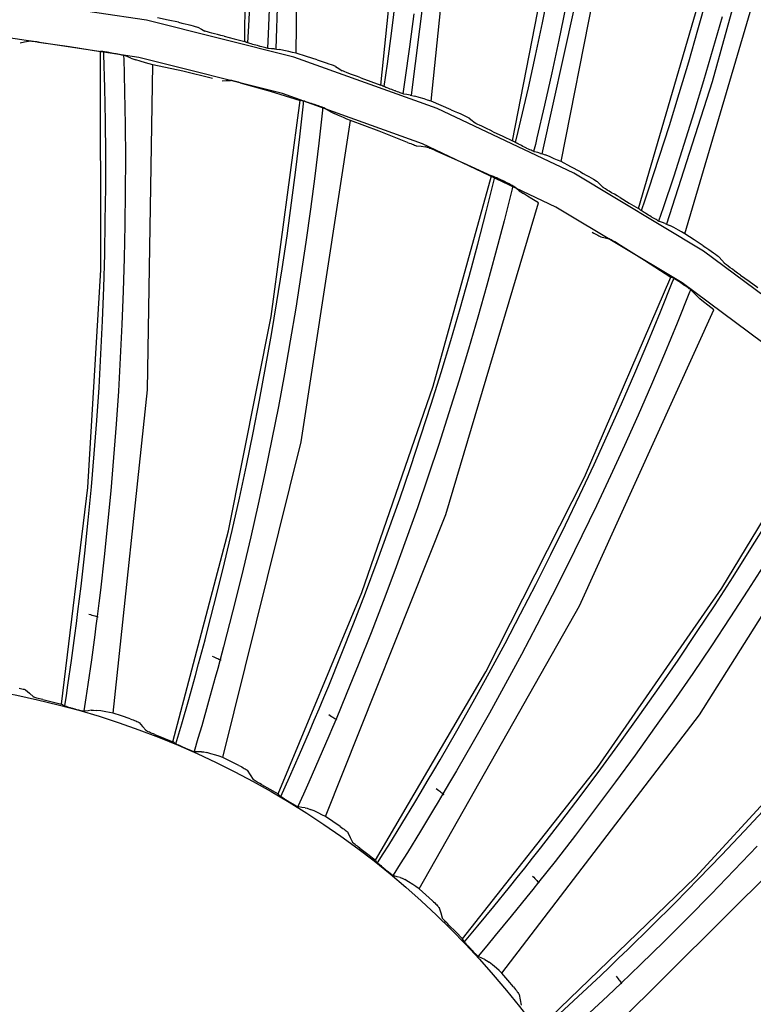
# Model space of a CAD drawing. Units: millimetres. Extents: x 198 to 588, y 165 to 519.
# Drawn here: x 441 to 448, y 407 to 418 of the extents above; entities that cross this region are included whole.
import ezdxf

# ---------------------------------------------------------------- set-up
doc = ezdxf.new("R2010")
doc.units = ezdxf.units.MM
doc.layers.add('TFR-TRI', color=7, linetype='CONTINUOUS', true_color=0xffffff)

msp = doc.modelspace()

# ---------------------------------------------------------------- linework, layer by layer
at = {"layer": 'TFR-TRI', "color": 0, "linetype": 'Continuous'}
for p, q in [((442.98, 417.464), (443.002, 420.862)), ((443.519, 417.342), (443.551, 420.732)), ((444.407, 417.009), (444.743, 420.391)), ((444.932, 416.839), (445.277, 420.21)), ((445.786, 416.425), (446.432, 419.762)), ((446.293, 416.207), (446.948, 419.533)), ((443.357, 418.949), (443.305, 417.387)), ((447.105, 415.716), (448.057, 418.979)), ((447.59, 415.452), (448.549, 418.703)), ((448.29, 418.549), (447.875, 417.042)), ((444.92, 418.454), (444.724, 416.903)), ((443.026, 417.691), (443.041, 418.039)), ((446.098, 417.662), (446.167, 418.003)), ((441.95, 417.69), (440.385, 417.924)), ((443.241, 417.891), (443.225, 417.542)), ((444.52, 417.577), (444.564, 417.923)), ((447.727, 417.588), (447.82, 417.923)), ((444.751, 417.756), (444.706, 417.41)), ((446.43, 417.816), (446.092, 416.29)), ((446.34, 417.819), (446.27, 417.478)), ((443.493, 417.302), (441.95, 417.69)), ((442.177, 417.69), (442.065, 417.714)), ((442.288, 417.666), (442.177, 417.69)), ((442.288, 417.666), (442.322, 417.658)), ((442.322, 417.658), (442.356, 417.65)), ((442.356, 417.65), (442.387, 417.643)), ((443.02, 417.571), (443.026, 417.691)), ((446.026, 417.32), (446.098, 417.662)), ((447.979, 417.723), (447.884, 417.388)), ((442.387, 417.643), (442.416, 417.636)), ((442.416, 417.636), (442.441, 417.629)), ((442.441, 417.629), (442.461, 417.624)), ((442.461, 417.624), (442.476, 417.62)), ((442.476, 417.62), (442.485, 417.616)), ((442.485, 417.616), (442.487, 417.616)), ((442.487, 417.616), (442.488, 417.615)), ((442.488, 417.615), (442.526, 417.595)), ((442.526, 417.595), (442.563, 417.575)), ((442.564, 417.574), (442.563, 417.575)), ((442.565, 417.573), (442.564, 417.574)), ((442.575, 417.57), (442.565, 417.573)), ((442.59, 417.566), (442.575, 417.57)), ((442.61, 417.56), (442.59, 417.566)), ((442.635, 417.553), (442.61, 417.56)), ((442.663, 417.546), (442.635, 417.553)), ((442.695, 417.538), (442.663, 417.546)), ((443.014, 417.45), (443.02, 417.571)), ((444.474, 417.231), (444.52, 417.577)), ((447.63, 417.253), (447.727, 417.588)), ((441.872, 417.298), (440.345, 417.526)), ((440.628, 417.452), (440.673, 417.461)), ((440.673, 417.461), (440.717, 417.469)), ((440.718, 417.469), (440.717, 417.469)), ((440.719, 417.469), (440.718, 417.469)), ((440.724, 417.469), (440.719, 417.469)), ((440.732, 417.468), (440.724, 417.469)), ((440.742, 417.467), (440.732, 417.468)), ((440.754, 417.466), (440.742, 417.467)), ((440.769, 417.464), (440.754, 417.466)), ((440.785, 417.462), (440.769, 417.464)), ((440.802, 417.46), (440.785, 417.462)), ((440.819, 417.458), (440.802, 417.46)), ((440.819, 417.458), (441.145, 417.412)), ((442.728, 417.529), (442.695, 417.538)), ((442.763, 417.52), (442.728, 417.529)), ((442.763, 417.52), (442.871, 417.492)), ((442.871, 417.492), (442.98, 417.464)), ((442.99, 417.459), (442.98, 417.464)), ((443, 417.455), (442.99, 417.459)), ((443.005, 417.453), (443, 417.455)), ((443.012, 417.451), (443.005, 417.453)), ((443.022, 417.448), (443.012, 417.451)), ((443.034, 417.444), (443.022, 417.448)), ((443.048, 417.44), (443.034, 417.444)), ((443.221, 417.468), (443.217, 417.394)), ((443.225, 417.542), (443.221, 417.468)), ((446.27, 417.478), (446.197, 417.137)), ((441.145, 417.412), (441.469, 417.359)), ((441.474, 415.074), (441.469, 417.359)), ((441.48, 417.359), (441.469, 417.359)), ((441.49, 417.359), (441.48, 417.359)), ((441.495, 417.359), (441.49, 417.359)), ((441.503, 417.358), (441.495, 417.359)), ((441.513, 417.356), (441.503, 417.358)), ((441.505, 417.343), (441.505, 417.357)), ((441.506, 417.33), (441.505, 417.343)), ((441.525, 417.354), (441.513, 417.356)), ((441.54, 417.352), (441.525, 417.354)), ((441.556, 417.349), (441.54, 417.352)), ((441.572, 417.347), (441.556, 417.349)), ((441.589, 417.343), (441.572, 417.347)), ((441.606, 417.34), (441.589, 417.343)), ((441.622, 417.337), (441.606, 417.34)), ((443.064, 417.435), (443.048, 417.44)), ((443.08, 417.431), (443.064, 417.435)), ((443.097, 417.426), (443.08, 417.431)), ((443.113, 417.422), (443.097, 417.426)), ((443.13, 417.417), (443.113, 417.422)), ((443.136, 417.415), (443.13, 417.417)), ((443.142, 417.414), (443.136, 417.415)), ((443.158, 417.409), (443.142, 417.414)), ((443.174, 417.405), (443.158, 417.409)), ((443.188, 417.401), (443.174, 417.405)), ((443.2, 417.398), (443.188, 417.401)), ((443.21, 417.395), (443.2, 417.398)), ((443.218, 417.394), (443.21, 417.395)), ((443.224, 417.392), (443.218, 417.394)), ((443.228, 417.392), (443.224, 417.392)), ((443.26, 417.39), (443.228, 417.392)), ((443.292, 417.388), (443.26, 417.39)), ((443.292, 417.388), (443.313, 417.386)), ((443.313, 417.386), (443.343, 417.381)), ((443.389, 417.372), (443.343, 417.381)), ((443.443, 417.36), (443.389, 417.372)), ((443.479, 417.351), (443.443, 417.36)), ((443.519, 417.342), (443.479, 417.351)), ((443.628, 417.308), (443.519, 417.342)), ((444.706, 417.41), (444.658, 417.065)), ((447.884, 417.388), (447.786, 417.053)), ((441.515, 416.981), (441.506, 417.33)), ((441.628, 417.336), (441.622, 417.337)), ((441.634, 417.335), (441.628, 417.336)), ((441.651, 417.332), (441.634, 417.335)), ((441.667, 417.329), (441.651, 417.332)), ((441.681, 417.326), (441.667, 417.329)), ((441.694, 417.323), (441.681, 417.326)), ((441.704, 417.321), (441.694, 417.323)), ((441.713, 417.319), (441.704, 417.321)), ((441.712, 417.319), (441.712, 417.305)), ((441.712, 417.305), (441.713, 417.29)), ((441.719, 417.318), (441.713, 417.319)), ((441.713, 417.29), (441.722, 416.942)), ((441.722, 417.317), (441.719, 417.318)), ((441.755, 417.303), (441.722, 417.317)), ((441.788, 417.289), (441.755, 417.303)), ((441.788, 417.289), (441.809, 417.282)), ((441.809, 417.282), (441.839, 417.272)), ((441.886, 417.259), (441.839, 417.272)), ((443.377, 416.92), (441.872, 417.298)), ((441.94, 417.243), (441.886, 417.259)), ((441.978, 417.233), (441.94, 417.243)), ((444.995, 416.764), (443.493, 417.302)), ((443.737, 417.274), (443.628, 417.308)), ((443.737, 417.274), (443.77, 417.263)), ((443.77, 417.263), (443.803, 417.252)), ((443.803, 417.252), (443.833, 417.242)), ((443.833, 417.242), (443.861, 417.232)), ((445.951, 416.98), (446.026, 417.32)), ((447.53, 416.919), (447.63, 417.253)), ((441.963, 413.818), (442.019, 417.222)), ((442.019, 417.222), (441.978, 417.233)), ((442.331, 417.153), (442.019, 417.222)), ((442.643, 417.077), (442.331, 417.153)), ((443.861, 417.232), (443.885, 417.224)), ((443.885, 417.224), (443.905, 417.216)), ((443.905, 417.216), (443.919, 417.211)), ((443.919, 417.211), (443.929, 417.207)), ((443.929, 417.207), (443.93, 417.206)), ((443.93, 417.206), (443.931, 417.205)), ((443.931, 417.205), (443.966, 417.182)), ((443.966, 417.182), (444.002, 417.158)), ((444.003, 417.157), (444.002, 417.158)), ((444.004, 417.157), (444.003, 417.157)), ((444.013, 417.153), (444.004, 417.157)), ((444.028, 417.147), (444.013, 417.153)), ((444.047, 417.139), (444.028, 417.147)), ((444.071, 417.13), (444.047, 417.139)), ((444.457, 417.112), (444.474, 417.231)), ((446.197, 417.137), (446.121, 416.797)), ((442.742, 417.054), (442.787, 417.056)), ((442.787, 417.056), (442.832, 417.058)), ((442.833, 417.058), (442.832, 417.058)), ((442.834, 417.058), (442.833, 417.058)), ((442.839, 417.057), (442.834, 417.058)), ((442.846, 417.056), (442.839, 417.057)), ((442.856, 417.053), (442.846, 417.056)), ((442.869, 417.05), (442.856, 417.053)), ((442.883, 417.047), (442.869, 417.05)), ((442.898, 417.043), (442.883, 417.047)), ((442.915, 417.038), (442.898, 417.043)), ((442.932, 417.034), (442.915, 417.038)), ((442.932, 417.034), (443.248, 416.944)), ((444.099, 417.12), (444.071, 417.13)), ((444.13, 417.109), (444.099, 417.12)), ((444.162, 417.097), (444.13, 417.109)), ((444.196, 417.086), (444.162, 417.097)), ((444.196, 417.086), (444.301, 417.048)), ((444.301, 417.048), (444.407, 417.009)), ((444.44, 416.993), (444.457, 417.112)), ((444.658, 417.065), (444.648, 416.991)), ((447.875, 417.042), (447.397, 415.553)), ((447.786, 417.053), (447.684, 416.72)), ((441.521, 416.632), (441.515, 416.981)), ((441.722, 416.942), (441.727, 416.593)), ((443.248, 416.944), (443.562, 416.848)), ((444.416, 417.004), (444.407, 417.009)), ((444.426, 416.999), (444.416, 417.004)), ((444.43, 416.997), (444.426, 416.999)), ((444.438, 416.993), (444.43, 416.997)), ((444.447, 416.99), (444.438, 416.993)), ((444.459, 416.985), (444.447, 416.99)), ((444.473, 416.979), (444.459, 416.985)), ((444.488, 416.974), (444.473, 416.979)), ((444.504, 416.967), (444.488, 416.974)), ((444.52, 416.961), (444.504, 416.967)), ((444.536, 416.955), (444.52, 416.961)), ((444.552, 416.949), (444.536, 416.955)), ((444.558, 416.947), (444.552, 416.949)), ((444.564, 416.945), (444.558, 416.947)), ((444.58, 416.939), (444.564, 416.945)), ((444.595, 416.933), (444.58, 416.939)), ((444.608, 416.928), (444.595, 416.933)), ((444.62, 416.924), (444.608, 416.928)), ((444.648, 416.991), (444.637, 416.918)), ((445.873, 416.64), (445.951, 416.98)), ((443.256, 414.584), (443.562, 416.848)), ((444.841, 416.394), (443.377, 416.92)), ((443.573, 416.846), (443.562, 416.848)), ((443.583, 416.844), (443.573, 416.846)), ((443.588, 416.843), (443.583, 416.844)), ((443.595, 416.841), (443.588, 416.843)), ((443.594, 416.814), (443.596, 416.827)), ((443.605, 416.839), (443.595, 416.841)), ((443.596, 416.827), (443.597, 416.841)), ((443.617, 416.835), (443.605, 416.839)), ((443.631, 416.831), (443.617, 416.835)), ((443.646, 416.826), (443.631, 416.831)), ((443.663, 416.821), (443.646, 416.826)), ((444.63, 416.92), (444.62, 416.924)), ((444.638, 416.918), (444.63, 416.92)), ((444.644, 416.916), (444.638, 416.918)), ((444.647, 416.915), (444.644, 416.916)), ((444.679, 416.91), (444.647, 416.915)), ((444.711, 416.905), (444.679, 416.91)), ((444.711, 416.905), (444.731, 416.901)), ((444.731, 416.901), (444.76, 416.893)), ((444.806, 416.88), (444.76, 416.893)), ((444.858, 416.864), (444.806, 416.88)), ((444.894, 416.852), (444.858, 416.864)), ((444.932, 416.839), (444.894, 416.852)), ((445.038, 416.795), (444.932, 416.839)), ((447.427, 416.585), (447.53, 416.919)), ((443.556, 416.467), (443.594, 416.814)), ((443.679, 416.816), (443.663, 416.821)), ((443.695, 416.81), (443.679, 416.816)), ((443.711, 416.805), (443.695, 416.81)), ((443.717, 416.803), (443.711, 416.805)), ((443.722, 416.801), (443.717, 416.803)), ((443.738, 416.796), (443.722, 416.801)), ((443.754, 416.791), (443.738, 416.796)), ((443.767, 416.786), (443.754, 416.791)), ((443.794, 416.747), (443.755, 416.4)), ((443.78, 416.782), (443.767, 416.786)), ((443.79, 416.778), (443.78, 416.782)), ((443.798, 416.775), (443.79, 416.778)), ((443.795, 416.761), (443.794, 416.747)), ((443.797, 416.775), (443.795, 416.761)), ((443.804, 416.772), (443.798, 416.775)), ((443.807, 416.771), (443.804, 416.772)), ((443.838, 416.753), (443.807, 416.771)), ((443.869, 416.735), (443.838, 416.753)), ((443.869, 416.735), (443.888, 416.725)), ((443.888, 416.725), (443.917, 416.711)), ((446.427, 416.085), (444.995, 416.764)), ((445.143, 416.751), (445.038, 416.795)), ((445.143, 416.751), (445.175, 416.737)), ((445.175, 416.737), (445.207, 416.723)), ((445.207, 416.723), (445.236, 416.71)), ((446.121, 416.797), (446.041, 416.457)), ((447.684, 416.72), (447.58, 416.387)), ((441.524, 416.284), (441.521, 416.632)), ((443.57, 413.272), (444.088, 416.637)), ((443.961, 416.691), (443.917, 416.711)), ((444.013, 416.669), (443.961, 416.691)), ((444.049, 416.653), (444.013, 416.669)), ((444.088, 416.637), (444.049, 416.653)), ((444.388, 416.526), (444.088, 416.637)), ((445.236, 416.71), (445.263, 416.698)), ((445.263, 416.698), (445.286, 416.687)), ((445.286, 416.687), (445.305, 416.678)), ((445.305, 416.678), (445.319, 416.671)), ((445.319, 416.671), (445.328, 416.666)), ((445.328, 416.666), (445.329, 416.665)), ((445.329, 416.665), (445.331, 416.664)), ((445.331, 416.664), (445.363, 416.638)), ((445.363, 416.638), (445.396, 416.611)), ((445.845, 416.523), (445.873, 416.64)), ((441.727, 416.593), (441.73, 416.244)), ((444.686, 416.409), (444.388, 416.526)), ((445.397, 416.61), (445.396, 416.611)), ((445.399, 416.609), (445.397, 416.61)), ((445.407, 416.604), (445.399, 416.609)), ((445.421, 416.597), (445.407, 416.604)), ((445.44, 416.588), (445.421, 416.597)), ((445.463, 416.577), (445.44, 416.588)), ((445.49, 416.564), (445.463, 416.577)), ((445.519, 416.55), (445.49, 416.564)), ((445.551, 416.536), (445.519, 416.55)), ((445.583, 416.521), (445.551, 416.536)), ((445.583, 416.521), (445.684, 416.473)), ((445.817, 416.406), (445.845, 416.523)), ((447.321, 416.253), (447.427, 416.585)), ((443.515, 416.121), (443.556, 416.467)), ((445.684, 416.473), (445.786, 416.425)), ((445.795, 416.419), (445.786, 416.425)), ((445.804, 416.413), (445.795, 416.419)), ((445.808, 416.411), (445.804, 416.413)), ((445.815, 416.407), (445.808, 416.411)), ((446.041, 416.457), (446.024, 416.385)), ((443.755, 416.4), (443.714, 416.054)), ((444.686, 416.409), (444.703, 416.402)), ((444.703, 416.402), (444.718, 416.396)), ((444.718, 416.396), (444.733, 416.39)), ((444.733, 416.39), (444.747, 416.385)), ((444.747, 416.385), (444.758, 416.38)), ((444.758, 416.38), (444.768, 416.377)), ((444.768, 416.377), (444.775, 416.374)), ((444.775, 416.374), (444.78, 416.373)), ((444.78, 416.373), (444.781, 416.373)), ((444.781, 416.373), (444.782, 416.373)), ((444.782, 416.373), (444.827, 416.369)), ((444.827, 416.369), (444.872, 416.364)), ((446.238, 415.732), (444.841, 416.394)), ((444.873, 416.364), (444.872, 416.364)), ((444.872, 416.364), (444.872, 416.364)), ((444.878, 416.363), (444.873, 416.364)), ((444.885, 416.36), (444.878, 416.363)), ((444.895, 416.356), (444.885, 416.36)), ((444.907, 416.352), (444.895, 416.356)), ((444.92, 416.346), (444.907, 416.352)), ((444.935, 416.34), (444.92, 416.346)), ((444.951, 416.334), (444.935, 416.34)), ((444.967, 416.327), (444.951, 416.334)), ((444.967, 416.327), (445.268, 416.195)), ((445.825, 416.402), (445.815, 416.407)), ((445.836, 416.396), (445.825, 416.402)), ((445.849, 416.39), (445.836, 416.396)), ((445.863, 416.382), (445.849, 416.39)), ((445.879, 416.375), (445.863, 416.382)), ((445.894, 416.367), (445.879, 416.375)), ((445.91, 416.36), (445.894, 416.367)), ((445.925, 416.352), (445.91, 416.36)), ((445.931, 416.349), (445.925, 416.352)), ((445.936, 416.346), (445.931, 416.349)), ((445.951, 416.339), (445.936, 416.346)), ((445.966, 416.332), (445.951, 416.339)), ((445.979, 416.326), (445.966, 416.332)), ((445.99, 416.321), (445.979, 416.326)), ((446, 416.316), (445.99, 416.321)), ((446.008, 416.313), (446, 416.316)), ((446.024, 416.385), (446.006, 416.313)), ((446.013, 416.31), (446.008, 416.313)), ((446.016, 416.309), (446.013, 416.31)), ((446.048, 416.302), (446.016, 416.309)), ((447.58, 416.387), (447.473, 416.055)), ((441.524, 415.935), (441.524, 416.284)), ((441.73, 416.244), (441.729, 415.896)), ((446.079, 416.294), (446.048, 416.302)), ((446.079, 416.294), (446.099, 416.288)), ((446.099, 416.288), (446.127, 416.277)), ((446.171, 416.26), (446.127, 416.277)), ((446.222, 416.238), (446.171, 416.26)), ((446.256, 416.223), (446.222, 416.238)), ((446.293, 416.207), (446.256, 416.223)), ((446.394, 416.154), (446.293, 416.207)), ((447.212, 415.922), (447.321, 416.253)), ((443.47, 415.775), (443.515, 416.121)), ((445.268, 416.195), (445.566, 416.057)), ((446.495, 416.1), (446.394, 416.154)), ((443.714, 416.054), (443.669, 415.708)), ((444.954, 413.855), (445.566, 416.057)), ((445.508, 415.68), (445.593, 416.018)), ((445.576, 416.054), (445.566, 416.057)), ((445.586, 416.051), (445.576, 416.054)), ((445.591, 416.049), (445.586, 416.051)), ((445.598, 416.046), (445.591, 416.049)), ((445.593, 416.018), (445.597, 416.031)), ((445.597, 416.031), (445.6, 416.045)), ((445.608, 416.042), (445.598, 416.046)), ((445.619, 416.037), (445.608, 416.042)), ((445.632, 416.031), (445.619, 416.037)), ((445.647, 416.024), (445.632, 416.031)), ((445.662, 416.016), (445.647, 416.024)), ((445.678, 416.009), (445.662, 416.016)), ((445.693, 416.002), (445.678, 416.009)), ((445.708, 415.994), (445.693, 416.002)), ((447.785, 415.269), (446.427, 416.085)), ((446.495, 416.1), (446.526, 416.083)), ((446.526, 416.083), (446.556, 416.067)), ((446.556, 416.067), (446.584, 416.051)), ((446.584, 416.051), (446.61, 416.036)), ((446.61, 416.036), (446.632, 416.023)), ((446.632, 416.023), (446.65, 416.012)), ((446.65, 416.012), (446.663, 416.004)), ((446.663, 416.004), (446.671, 415.999)), ((446.671, 415.999), (446.673, 415.997)), ((447.473, 416.055), (447.362, 415.725)), ((441.52, 415.586), (441.524, 415.935)), ((441.729, 415.896), (441.725, 415.547)), ((445.782, 415.924), (445.697, 415.586)), ((445.713, 415.992), (445.708, 415.994)), ((445.718, 415.989), (445.713, 415.992)), ((445.734, 415.981), (445.718, 415.989)), ((445.748, 415.974), (445.734, 415.981)), ((445.761, 415.968), (445.748, 415.974)), ((445.773, 415.962), (445.761, 415.968)), ((445.782, 415.956), (445.773, 415.962)), ((445.79, 415.952), (445.782, 415.956)), ((445.785, 415.939), (445.782, 415.924)), ((445.789, 415.953), (445.785, 415.939)), ((445.795, 415.949), (445.79, 415.952)), ((445.798, 415.947), (445.795, 415.949)), ((445.826, 415.925), (445.798, 415.947)), ((445.854, 415.903), (445.826, 415.925)), ((445.854, 415.903), (445.872, 415.89)), ((446.673, 415.997), (446.674, 415.997)), ((446.674, 415.997), (446.704, 415.967)), ((446.704, 415.967), (446.734, 415.937)), ((446.735, 415.936), (446.734, 415.937)), ((446.736, 415.935), (446.735, 415.936)), ((446.745, 415.93), (446.736, 415.935)), ((446.758, 415.922), (446.745, 415.93)), ((446.776, 415.91), (446.758, 415.922)), ((446.797, 415.897), (446.776, 415.91)), ((446.823, 415.882), (446.797, 415.897)), ((447.173, 415.808), (447.212, 415.922)), ((445.872, 415.89), (445.899, 415.873)), ((445.94, 415.847), (445.899, 415.873)), ((445.988, 415.818), (445.94, 415.847)), ((446.022, 415.798), (445.988, 415.818)), ((446.058, 415.776), (446.022, 415.798)), ((446.851, 415.866), (446.823, 415.882)), ((446.881, 415.848), (446.851, 415.866)), ((446.912, 415.83), (446.881, 415.848)), ((446.912, 415.83), (447.008, 415.774)), ((447.134, 415.694), (447.173, 415.808)), ((443.423, 415.429), (443.47, 415.775)), ((443.669, 415.708), (443.62, 415.363)), ((445.087, 412.513), (446.058, 415.776)), ((447.563, 414.937), (446.238, 415.732)), ((447.008, 415.774), (447.105, 415.716)), ((447.113, 415.71), (447.105, 415.716)), ((447.122, 415.703), (447.113, 415.71)), ((447.126, 415.7), (447.122, 415.703)), ((447.133, 415.695), (447.126, 415.7)), ((447.141, 415.689), (447.133, 415.695)), ((447.152, 415.683), (447.141, 415.689)), ((447.362, 415.725), (447.338, 415.654)), ((441.514, 415.238), (441.52, 415.586)), ((445.42, 415.342), (445.508, 415.68)), ((445.697, 415.586), (445.608, 415.249)), ((447.164, 415.675), (447.152, 415.683)), ((447.178, 415.666), (447.164, 415.675)), ((447.193, 415.657), (447.178, 415.666)), ((447.208, 415.648), (447.193, 415.657)), ((447.222, 415.639), (447.208, 415.648)), ((447.237, 415.631), (447.222, 415.639)), ((447.242, 415.627), (447.237, 415.631)), ((447.248, 415.624), (447.242, 415.627)), ((447.262, 415.615), (447.248, 415.624)), ((447.276, 415.607), (447.262, 415.615)), ((447.288, 415.6), (447.276, 415.607)), ((447.299, 415.593), (447.288, 415.6)), ((447.308, 415.588), (447.299, 415.593)), ((447.315, 415.584), (447.308, 415.588)), ((447.338, 415.654), (447.314, 415.584)), ((441.725, 415.547), (441.718, 415.198)), ((447.321, 415.581), (447.315, 415.584)), ((447.324, 415.58), (447.321, 415.581)), ((447.354, 415.569), (447.324, 415.58)), ((447.385, 415.558), (447.354, 415.569)), ((447.385, 415.558), (447.404, 415.55)), ((447.404, 415.55), (447.431, 415.537)), ((447.473, 415.516), (447.431, 415.537)), ((447.522, 415.49), (447.473, 415.516)), ((447.555, 415.472), (447.522, 415.49)), ((443.372, 415.084), (443.423, 415.429)), ((446.62, 415.468), (446.635, 415.46)), ((446.635, 415.46), (446.65, 415.451)), ((446.65, 415.451), (446.664, 415.444)), ((446.664, 415.444), (446.677, 415.437)), ((446.677, 415.437), (446.688, 415.431)), ((446.688, 415.431), (446.697, 415.426)), ((446.697, 415.426), (446.703, 415.422)), ((446.703, 415.422), (446.708, 415.42)), ((446.708, 415.42), (446.709, 415.42)), ((446.709, 415.42), (446.754, 415.409)), ((446.709, 415.42), (446.709, 415.42)), ((446.754, 415.409), (446.798, 415.399)), ((446.799, 415.399), (446.798, 415.399)), ((446.798, 415.399), (446.798, 415.399)), ((446.804, 415.396), (446.799, 415.399)), ((446.81, 415.393), (446.804, 415.396)), ((446.819, 415.388), (446.81, 415.393)), ((446.83, 415.382), (446.819, 415.388)), ((446.843, 415.375), (446.83, 415.382)), ((447.59, 415.452), (447.555, 415.472)), ((447.686, 415.39), (447.59, 415.452)), ((447.781, 415.327), (447.686, 415.39)), ((443.62, 415.363), (443.569, 415.018)), ((445.329, 415.006), (445.42, 415.342)), ((446.857, 415.367), (446.843, 415.375)), ((446.872, 415.358), (446.857, 415.367)), ((446.887, 415.349), (446.872, 415.358)), ((446.887, 415.349), (447.167, 415.177)), ((447.781, 415.327), (447.81, 415.307)), ((447.81, 415.307), (447.839, 415.288)), ((447.839, 415.288), (447.865, 415.27)), ((441.504, 414.889), (441.514, 415.238)), ((441.718, 415.198), (441.708, 414.85)), ((445.608, 415.249), (445.516, 414.913)), ((447.167, 415.177), (447.444, 414.999)), ((449.065, 414.318), (447.785, 415.269)), ((447.865, 415.27), (447.889, 415.253)), ((447.889, 415.253), (447.91, 415.238)), ((447.91, 415.238), (447.927, 415.225)), ((447.927, 415.225), (447.939, 415.216)), ((447.939, 415.216), (447.947, 415.21)), ((447.947, 415.21), (447.949, 415.208)), ((447.949, 415.208), (447.95, 415.207)), ((447.95, 415.207), (447.977, 415.175)), ((447.977, 415.175), (448.004, 415.143)), ((441.338, 412.794), (441.474, 415.074)), ((443.317, 414.74), (443.372, 415.084)), ((448.005, 415.142), (448.004, 415.143)), ((448.006, 415.141), (448.005, 415.142)), ((448.014, 415.134), (448.006, 415.141)), ((448.026, 415.125), (448.014, 415.134)), ((448.043, 415.112), (448.026, 415.125)), ((448.064, 415.097), (448.043, 415.112)), ((448.088, 415.08), (448.064, 415.097)), ((448.114, 415.061), (448.088, 415.08)), ((443.569, 415.018), (443.515, 414.673)), ((445.235, 414.67), (445.329, 415.006)), ((446.538, 412.902), (447.444, 414.999)), ((447.453, 414.995), (447.444, 414.999)), ((447.463, 414.991), (447.453, 414.995)), ((447.467, 414.988), (447.463, 414.991)), ((447.465, 414.958), (447.47, 414.97)), ((447.474, 414.984), (447.467, 414.988)), ((447.47, 414.97), (447.476, 414.983)), ((447.483, 414.979), (447.474, 414.984)), ((447.493, 414.972), (447.483, 414.979)), ((447.506, 414.965), (447.493, 414.972)), ((448.142, 415.04), (448.114, 415.061)), ((448.171, 415.02), (448.142, 415.04)), ((448.171, 415.02), (448.262, 414.954)), ((441.49, 414.541), (441.504, 414.889)), ((445.516, 414.913), (445.422, 414.577)), ((447.335, 414.634), (447.465, 414.958)), ((447.519, 414.956), (447.506, 414.965)), ((447.533, 414.947), (447.519, 414.956)), ((447.548, 414.937), (447.533, 414.947)), ((447.562, 414.928), (447.548, 414.937)), ((447.576, 414.918), (447.562, 414.928)), ((448.811, 414.009), (447.563, 414.937)), ((447.58, 414.915), (447.576, 414.918)), ((447.585, 414.912), (447.58, 414.915)), ((447.599, 414.902), (447.585, 414.912)), ((447.613, 414.893), (447.599, 414.902)), ((447.625, 414.885), (447.613, 414.893)), ((447.635, 414.877), (447.625, 414.885)), ((447.644, 414.871), (447.635, 414.877)), ((447.651, 414.866), (447.644, 414.871)), ((447.65, 414.866), (447.645, 414.853)), ((447.656, 414.862), (447.651, 414.866)), ((448.262, 414.954), (448.353, 414.888)), ((441.708, 414.85), (441.694, 414.501)), ((447.639, 414.839), (447.509, 414.516)), ((447.645, 414.853), (447.639, 414.839)), ((447.659, 414.859), (447.656, 414.862)), ((447.683, 414.834), (447.659, 414.859)), ((447.708, 414.808), (447.683, 414.834)), ((447.708, 414.808), (447.724, 414.793)), ((447.724, 414.793), (447.748, 414.772)), ((447.786, 414.741), (447.748, 414.772)), ((443.26, 414.396), (443.317, 414.74)), ((443.515, 414.673), (443.457, 414.33)), ((445.137, 414.335), (445.235, 414.67)), ((447.829, 414.705), (447.786, 414.741)), ((447.86, 414.681), (447.829, 414.705)), ((447.893, 414.654), (447.86, 414.681)), ((442.811, 412.343), (443.256, 414.584)), ((445.422, 414.577), (445.324, 414.242)), ((446.486, 411.555), (447.893, 414.654)), ((447.202, 414.312), (447.335, 414.634)), ((441.474, 414.192), (441.49, 414.541)), ((441.694, 414.501), (441.677, 414.153)), ((447.509, 414.516), (447.375, 414.194)), ((443.199, 414.053), (443.26, 414.396)), ((443.457, 414.33), (443.396, 413.986)), ((445.037, 414.001), (445.137, 414.335)), ((447.066, 413.991), (447.202, 414.312)), ((441.454, 413.844), (441.474, 414.192)), ((441.677, 414.153), (441.657, 413.805)), ((445.324, 414.242), (445.223, 413.909)), ((447.375, 414.194), (447.239, 413.873)), ((443.135, 413.71), (443.199, 414.053)), ((443.396, 413.986), (443.332, 413.643)), ((444.933, 413.668), (445.037, 414.001)), ((446.926, 413.671), (447.066, 413.991)), ((441.431, 413.496), (441.454, 413.844)), ((444.208, 411.696), (444.954, 413.855)), ((445.223, 413.909), (445.119, 413.576)), ((447.239, 413.873), (447.099, 413.553)), ((441.602, 410.433), (441.963, 413.818)), ((441.657, 413.805), (441.634, 413.457)), ((443.068, 413.368), (443.135, 413.71)), ((443.332, 413.643), (443.264, 413.301)), ((444.826, 413.337), (444.933, 413.668)), ((446.784, 413.353), (446.926, 413.671)), ((447.976, 411.742), (449.16, 413.696)), ((445.119, 413.576), (445.012, 413.244)), ((447.099, 413.553), (446.957, 413.235)), ((441.404, 413.148), (441.431, 413.496)), ((441.634, 413.457), (441.607, 413.109)), ((442.998, 413.026), (443.068, 413.368)), ((444.716, 413.006), (444.826, 413.337)), ((446.639, 413.036), (446.784, 413.353)), ((442.751, 409.968), (443.57, 413.272)), ((443.264, 413.301), (443.194, 412.96)), ((445.012, 413.244), (444.901, 412.913)), ((446.957, 413.235), (446.811, 412.918)), ((447.742, 410.414), (449.558, 413.294)), ((441.374, 412.801), (441.404, 413.148)), ((441.607, 413.109), (441.577, 412.762)), ((442.924, 412.685), (442.998, 413.026)), ((446.491, 412.72), (446.639, 413.036)), ((443.194, 412.96), (443.12, 412.619)), ((444.603, 412.676), (444.716, 413.006)), ((444.901, 412.913), (444.788, 412.583)), ((446.811, 412.918), (446.663, 412.603)), ((445.505, 410.864), (446.538, 412.902)), ((441.062, 410.526), (441.338, 412.794)), ((441.341, 412.454), (441.374, 412.801)), ((441.577, 412.762), (441.544, 412.415)), ((446.34, 412.406), (446.491, 412.72)), ((442.848, 412.345), (442.924, 412.685)), ((443.12, 412.619), (443.043, 412.279)), ((444.487, 412.347), (444.603, 412.676)), ((446.663, 412.603), (446.511, 412.289)), ((443.825, 409.351), (445.087, 412.513)), ((444.788, 412.583), (444.672, 412.255)), ((441.305, 412.107), (441.341, 412.454)), ((441.544, 412.415), (441.508, 412.068)), ((446.186, 412.093), (446.34, 412.406)), ((448.282, 412.155), (448.467, 412.451)), ((442.228, 410.133), (442.811, 412.343)), ((442.768, 412.006), (442.848, 412.345)), ((444.367, 412.019), (444.487, 412.347)), ((446.511, 412.289), (446.357, 411.976)), ((443.043, 412.279), (442.963, 411.939)), ((444.672, 412.255), (444.552, 411.927)), ((441.266, 411.761), (441.305, 412.107)), ((446.029, 411.781), (446.186, 412.093)), ((448.095, 411.861), (448.282, 412.155)), ((441.508, 412.068), (441.468, 411.721)), ((442.685, 411.667), (442.768, 412.006)), ((444.245, 411.693), (444.367, 412.019)), ((448.437, 412.015), (448.25, 411.721)), ((442.963, 411.939), (442.88, 411.601)), ((444.552, 411.927), (444.43, 411.6)), ((446.357, 411.976), (446.2, 411.665)), ((445.869, 411.472), (446.029, 411.781)), ((447.906, 411.568), (448.095, 411.861)), ((441.25, 411.629), (441.266, 411.761)), ((441.468, 411.721), (441.451, 411.583)), ((443.33, 409.586), (444.208, 411.696)), ((444.12, 411.367), (444.245, 411.693)), ((446.676, 409.864), (447.976, 411.742)), ((448.25, 411.721), (448.06, 411.429)), ((441.233, 411.498), (441.25, 411.629)), ((441.451, 411.583), (441.434, 411.445)), ((442.598, 411.329), (442.685, 411.667)), ((442.88, 411.601), (442.794, 411.263)), ((444.43, 411.6), (444.304, 411.275)), ((446.2, 411.665), (446.04, 411.355)), ((447.713, 411.277), (447.906, 411.568)), ((441.217, 411.371), (441.233, 411.498)), ((441.348, 411.468), (441.364, 411.464)), ((441.364, 411.464), (441.38, 411.46)), ((444.806, 408.594), (446.486, 411.555)), ((445.706, 411.163), (445.869, 411.472)), ((441.201, 411.244), (441.217, 411.371)), ((441.38, 411.46), (441.395, 411.455)), ((441.395, 411.455), (441.409, 411.452)), ((441.409, 411.452), (441.421, 411.448)), ((441.421, 411.448), (441.431, 411.446)), ((441.434, 411.445), (441.422, 411.348)), ((441.431, 411.446), (441.438, 411.444)), ((441.438, 411.444), (441.443, 411.442)), ((441.443, 411.442), (441.444, 411.442)), ((441.444, 411.442), (441.444, 411.442)), ((443.991, 411.043), (444.12, 411.367)), ((448.06, 411.429), (447.867, 411.138)), ((441.422, 411.348), (441.409, 411.252)), ((442.565, 411.201), (442.598, 411.329)), ((442.794, 411.263), (442.758, 411.128)), ((444.304, 411.275), (444.176, 410.951)), ((446.04, 411.355), (445.877, 411.046)), ((447.518, 410.988), (447.713, 411.277)), ((441.165, 410.985), (441.201, 411.244)), ((441.409, 411.252), (441.374, 410.992)), ((442.531, 411.073), (442.565, 411.201)), ((445.541, 410.856), (445.706, 411.163)), ((442.497, 410.95), (442.531, 411.073)), ((442.758, 411.128), (442.722, 410.993)), ((447.867, 411.138), (447.672, 410.849)), ((441.128, 410.725), (441.165, 410.985)), ((441.374, 410.992), (441.337, 410.733)), ((442.463, 410.827), (442.497, 410.95)), ((442.64, 411.028), (442.655, 411.022)), ((442.655, 411.022), (442.671, 411.015)), ((442.671, 411.015), (442.685, 411.009)), ((442.685, 411.009), (442.698, 411.004)), ((442.722, 410.993), (442.697, 410.899)), ((442.698, 411.004), (442.71, 410.999)), ((442.71, 410.999), (442.719, 410.995)), ((442.719, 410.995), (442.726, 410.992)), ((442.726, 410.992), (442.731, 410.99)), ((442.731, 410.99), (442.731, 410.989)), ((442.731, 410.989), (442.732, 410.989)), ((443.86, 410.72), (443.991, 411.043)), ((444.176, 410.951), (444.044, 410.628)), ((445.877, 411.046), (445.711, 410.74)), ((447.32, 410.701), (447.518, 410.988)), ((442.697, 410.899), (442.671, 410.806)), ((444.348, 408.894), (445.505, 410.864)), ((445.372, 410.551), (445.541, 410.856)), ((447.672, 410.849), (447.473, 410.562)), ((442.393, 410.574), (442.463, 410.827)), ((442.671, 410.806), (442.601, 410.553)), ((440.618, 410.695), (440.633, 410.691)), ((440.633, 410.691), (440.647, 410.688)), ((440.647, 410.688), (440.659, 410.685)), ((440.659, 410.685), (440.669, 410.682)), ((440.669, 410.682), (440.676, 410.68)), ((440.676, 410.68), (440.681, 410.678)), ((440.681, 410.678), (440.682, 410.677)), ((440.682, 410.677), (440.683, 410.677)), ((440.683, 410.677), (440.725, 410.64)), ((440.725, 410.64), (440.768, 410.602)), ((441.112, 410.617), (441.128, 410.725)), ((441.337, 410.733), (441.316, 410.594)), ((443.809, 410.598), (443.86, 410.72)), ((445.711, 410.74), (445.542, 410.434)), ((447.119, 410.416), (447.32, 410.701)), ((440.769, 410.601), (440.768, 410.602)), ((440.768, 410.602), (440.768, 410.602)), ((440.774, 410.599), (440.769, 410.601)), ((440.781, 410.597), (440.774, 410.599)), ((440.791, 410.594), (440.781, 410.597)), ((440.803, 410.591), (440.791, 410.594)), ((440.817, 410.587), (440.803, 410.591)), ((440.832, 410.583), (440.817, 410.587)), ((440.849, 410.579), (440.832, 410.583)), ((440.865, 410.575), (440.849, 410.579)), ((440.865, 410.575), (440.964, 410.551)), ((440.964, 410.551), (441.062, 410.526)), ((441.095, 410.509), (441.112, 410.617)), ((441.316, 410.594), (441.295, 410.456)), ((442.321, 410.322), (442.393, 410.574)), ((442.601, 410.553), (442.529, 410.301)), ((443.758, 410.476), (443.809, 410.598)), ((444.044, 410.628), (443.991, 410.499)), ((445.201, 410.247), (445.372, 410.551)), ((447.473, 410.562), (447.273, 410.277)), ((441.071, 410.52), (441.062, 410.526)), ((441.08, 410.515), (441.071, 410.52)), ((441.08, 410.515), (441.08, 410.515)), ((441.08, 410.515), (441.081, 410.515)), ((441.081, 410.515), (441.081, 410.514)), ((441.081, 410.514), (441.085, 410.513)), ((441.085, 410.513), (441.09, 410.51)), ((441.09, 410.51), (441.099, 410.507)), ((441.099, 410.507), (441.11, 410.504)), ((441.11, 410.504), (441.123, 410.5)), ((441.123, 410.5), (441.137, 410.495)), ((441.137, 410.495), (441.153, 410.491)), ((441.153, 410.491), (441.169, 410.486)), ((441.169, 410.486), (441.173, 410.485)), ((441.173, 410.485), (441.176, 410.484)), ((441.176, 410.484), (441.186, 410.481)), ((441.186, 410.481), (441.195, 410.479)), ((441.195, 410.479), (441.202, 410.477)), ((441.202, 410.477), (441.209, 410.475)), ((441.209, 410.475), (441.238, 410.467)), ((441.238, 410.467), (441.265, 410.46)), ((441.265, 410.46), (441.281, 410.456)), ((441.281, 410.456), (441.293, 410.454)), ((441.293, 410.454), (441.3, 410.453)), ((441.3, 410.453), (441.306, 410.452)), ((441.339, 410.457), (441.306, 410.452)), ((441.373, 410.462), (441.339, 410.457)), ((441.373, 410.462), (441.395, 410.463)), ((441.395, 410.463), (441.428, 410.461)), ((441.473, 410.455), (441.428, 410.461)), ((441.525, 410.447), (441.473, 410.455)), ((441.562, 410.441), (441.525, 410.447)), ((441.602, 410.433), (441.562, 410.441)), ((441.691, 410.404), (441.602, 410.433)), ((443.708, 410.358), (443.758, 410.476)), ((443.991, 410.499), (443.937, 410.371)), ((445.542, 410.434), (445.371, 410.131)), ((441.78, 410.373), (441.691, 410.404)), ((441.78, 410.373), (441.796, 410.367)), ((441.796, 410.367), (441.811, 410.362)), ((441.811, 410.362), (441.826, 410.356)), ((441.826, 410.356), (441.839, 410.351)), ((441.839, 410.351), (441.851, 410.346)), ((441.851, 410.346), (441.86, 410.342)), ((441.86, 410.342), (441.867, 410.338)), ((441.867, 410.338), (441.872, 410.336)), ((441.872, 410.336), (441.873, 410.335)), ((441.873, 410.335), (441.873, 410.335)), ((441.873, 410.335), (441.91, 410.292)), ((443.658, 410.241), (443.708, 410.358)), ((443.86, 410.417), (443.875, 410.408)), ((443.875, 410.408), (443.889, 410.399)), ((443.889, 410.399), (443.902, 410.391)), ((443.937, 410.371), (443.899, 410.281)), ((443.902, 410.391), (443.914, 410.384)), ((443.914, 410.384), (443.925, 410.378)), ((443.925, 410.378), (443.934, 410.373)), ((443.934, 410.373), (443.94, 410.369)), ((443.94, 410.369), (443.945, 410.366)), ((443.945, 410.366), (443.945, 410.366)), ((443.945, 410.366), (443.946, 410.365)), ((445.674, 407.71), (447.742, 410.414)), ((446.916, 410.133), (447.119, 410.416)), ((447.7, 408.714), (449.244, 410.397)), ((441.91, 410.292), (441.947, 410.25)), ((441.948, 410.249), (441.947, 410.25)), ((441.949, 410.248), (441.948, 410.249)), ((441.953, 410.246), (441.949, 410.248)), ((441.96, 410.242), (441.953, 410.246)), ((441.969, 410.238), (441.96, 410.242)), ((441.981, 410.233), (441.969, 410.238)), ((441.994, 410.227), (441.981, 410.233)), ((442.009, 410.221), (441.994, 410.227)), ((442.29, 410.217), (442.321, 410.322)), ((442.529, 410.301), (442.49, 410.167)), ((443.554, 410), (443.658, 410.241)), ((443.899, 410.281), (443.861, 410.192)), ((445.026, 409.945), (445.201, 410.247)), ((447.273, 410.277), (447.069, 409.994)), ((442.024, 410.215), (442.009, 410.221)), ((442.04, 410.209), (442.024, 410.215)), ((442.04, 410.209), (442.134, 410.172)), ((442.134, 410.172), (442.228, 410.133)), ((442.237, 410.127), (442.228, 410.133)), ((442.245, 410.12), (442.237, 410.127)), ((442.259, 410.112), (442.29, 410.217)), ((442.49, 410.167), (442.45, 410.032)), ((443.861, 410.192), (443.757, 409.951)), ((445.371, 410.131), (445.197, 409.829)), ((446.71, 409.851), (446.916, 410.133)), ((442.245, 410.12), (442.245, 410.12)), ((442.245, 410.12), (442.246, 410.12)), ((442.246, 410.12), (442.246, 410.119)), ((442.246, 410.119), (442.249, 410.117)), ((442.249, 410.117), (442.254, 410.114)), ((442.254, 410.114), (442.262, 410.11)), ((442.262, 410.11), (442.273, 410.105)), ((442.273, 410.105), (442.285, 410.099)), ((442.285, 410.099), (442.299, 410.093)), ((442.299, 410.093), (442.314, 410.086)), ((442.314, 410.086), (442.329, 410.08)), ((442.329, 410.08), (442.332, 410.078)), ((442.332, 410.078), (442.336, 410.077)), ((442.336, 410.077), (442.345, 410.073)), ((442.345, 410.073), (442.354, 410.069)), ((442.354, 410.069), (442.36, 410.066)), ((442.36, 410.066), (442.367, 410.063)), ((442.367, 410.063), (442.395, 410.052)), ((442.395, 410.052), (442.42, 410.041)), ((442.42, 410.041), (442.435, 410.035)), ((442.435, 410.035), (442.447, 410.031)), ((442.447, 410.031), (442.454, 410.029)), ((442.454, 410.029), (442.46, 410.027)), ((442.494, 410.028), (442.46, 410.027)), ((442.528, 410.028), (442.494, 410.028)), ((442.528, 410.028), (442.55, 410.026)), ((442.55, 410.026), (442.582, 410.019)), ((442.626, 410.008), (442.582, 410.019)), ((442.676, 409.993), (442.626, 410.008)), ((442.712, 409.981), (442.676, 409.993)), ((442.751, 409.968), (442.712, 409.981)), ((442.835, 409.927), (442.751, 409.968)), ((442.919, 409.885), (442.835, 409.927)), ((443.448, 409.761), (443.554, 410)), ((443.757, 409.951), (443.651, 409.711)), ((444.96, 409.831), (445.026, 409.945)), ((447.069, 409.994), (446.863, 409.712)), ((442.919, 409.885), (442.934, 409.877)), ((442.934, 409.877), (442.948, 409.869)), ((442.948, 409.869), (442.962, 409.861)), ((442.962, 409.861), (442.974, 409.854)), ((442.974, 409.854), (442.985, 409.848)), ((442.985, 409.848), (442.994, 409.843)), ((442.994, 409.843), (443, 409.838)), ((443, 409.838), (443.005, 409.835)), ((443.005, 409.835), (443.005, 409.834)), ((443.005, 409.834), (443.006, 409.834)), ((443.006, 409.834), (443.037, 409.787)), ((444.892, 409.717), (444.96, 409.831)), ((445.197, 409.829), (445.126, 409.708)), ((445.261, 408.069), (446.676, 409.864)), ((446.502, 409.572), (446.71, 409.851)), ((443.037, 409.787), (443.068, 409.739)), ((443.069, 409.738), (443.068, 409.739)), ((443.068, 409.739), (443.068, 409.739)), ((443.073, 409.735), (443.069, 409.738)), ((443.079, 409.73), (443.073, 409.735)), ((443.088, 409.725), (443.079, 409.73)), ((443.099, 409.718), (443.088, 409.725)), ((443.111, 409.711), (443.099, 409.718)), ((443.125, 409.703), (443.111, 409.711)), ((443.403, 409.661), (443.448, 409.761)), ((443.651, 409.711), (443.594, 409.583)), ((444.827, 409.607), (444.892, 409.717)), ((446.863, 409.712), (446.655, 409.433)), ((443.139, 409.695), (443.125, 409.703)), ((443.154, 409.686), (443.139, 409.695)), ((443.154, 409.686), (443.243, 409.637)), ((443.243, 409.637), (443.33, 409.586)), ((443.358, 409.561), (443.403, 409.661)), ((444.761, 409.498), (444.827, 409.607)), ((444.985, 409.644), (444.999, 409.634)), ((444.999, 409.634), (445.012, 409.624)), ((445.012, 409.624), (445.024, 409.614)), ((445.024, 409.614), (445.035, 409.605)), ((445.126, 409.708), (445.055, 409.589)), ((443.338, 409.578), (443.33, 409.586)), ((443.345, 409.571), (443.338, 409.578)), ((443.345, 409.571), (443.345, 409.57)), ((443.345, 409.57), (443.346, 409.57)), ((443.346, 409.57), (443.346, 409.57)), ((443.346, 409.57), (443.349, 409.567)), ((443.349, 409.567), (443.353, 409.564)), ((443.353, 409.564), (443.361, 409.558)), ((443.361, 409.558), (443.371, 409.552)), ((443.371, 409.552), (443.382, 409.545)), ((443.382, 409.545), (443.395, 409.536)), ((443.395, 409.536), (443.408, 409.528)), ((443.408, 409.528), (443.423, 409.519)), ((443.423, 409.519), (443.426, 409.517)), ((443.426, 409.517), (443.429, 409.515)), ((443.429, 409.515), (443.438, 409.51)), ((443.438, 409.51), (443.446, 409.505)), ((443.446, 409.505), (443.452, 409.502)), ((443.594, 409.583), (443.536, 409.456)), ((445.006, 409.505), (444.956, 409.422)), ((445.055, 409.589), (445.006, 409.505)), ((445.035, 409.605), (445.045, 409.597)), ((445.045, 409.597), (445.052, 409.591)), ((445.052, 409.591), (445.058, 409.586)), ((445.058, 409.586), (445.062, 409.583)), ((445.062, 409.583), (445.063, 409.582)), ((445.063, 409.582), (445.064, 409.582)), ((446.29, 409.294), (446.502, 409.572)), ((443.452, 409.502), (443.458, 409.498)), ((443.458, 409.498), (443.484, 409.482)), ((443.484, 409.482), (443.508, 409.468)), ((443.508, 409.468), (443.522, 409.46)), ((443.522, 409.46), (443.533, 409.455)), ((443.533, 409.455), (443.54, 409.451)), ((443.54, 409.451), (443.545, 409.45)), ((443.579, 409.445), (443.545, 409.45)), ((443.612, 409.441), (443.579, 409.445)), ((443.612, 409.441), (443.634, 409.436)), ((443.634, 409.436), (443.665, 409.425)), ((443.707, 409.408), (443.665, 409.425)), ((443.755, 409.386), (443.707, 409.408)), ((444.625, 409.274), (444.761, 409.498)), ((444.956, 409.422), (444.82, 409.197)), ((446.655, 409.433), (446.443, 409.155)), ((448.214, 409.2), (448.452, 409.455)), ((443.789, 409.369), (443.755, 409.386)), ((443.825, 409.351), (443.789, 409.369)), ((443.903, 409.299), (443.825, 409.351)), ((443.98, 409.246), (443.903, 409.299)), ((443.98, 409.246), (443.994, 409.236)), ((443.994, 409.236), (444.008, 409.226)), ((444.008, 409.226), (444.02, 409.217)), ((444.02, 409.217), (444.032, 409.208)), ((444.032, 409.208), (444.041, 409.2)), ((444.041, 409.2), (444.049, 409.194)), ((444.049, 409.194), (444.055, 409.189)), ((444.488, 409.051), (444.625, 409.274)), ((444.82, 409.197), (444.683, 408.974)), ((446.077, 409.019), (446.29, 409.294)), ((447.974, 408.947), (448.214, 409.2)), ((444.055, 409.189), (444.059, 409.185)), ((444.059, 409.185), (444.06, 409.184)), ((444.06, 409.184), (444.06, 409.183)), ((444.06, 409.183), (444.084, 409.132)), ((444.084, 409.132), (444.108, 409.081)), ((446.443, 409.155), (446.23, 408.88)), ((446.414, 406.716), (448.831, 409.113)), ((444.109, 409.081), (444.108, 409.081)), ((444.109, 409.08), (444.109, 409.081)), ((444.113, 409.076), (444.109, 409.08)), ((444.119, 409.071), (444.113, 409.076)), ((444.127, 409.064), (444.119, 409.071)), ((444.136, 409.056), (444.127, 409.064)), ((444.147, 409.047), (444.136, 409.056)), ((444.16, 409.038), (444.147, 409.047)), ((444.173, 409.028), (444.16, 409.038)), ((444.187, 409.017), (444.173, 409.028)), ((444.187, 409.017), (444.268, 408.956)), ((444.43, 408.958), (444.488, 409.051)), ((445.995, 408.915), (446.077, 409.019)), ((448.347, 409.041), (448.107, 408.788)), ((444.268, 408.956), (444.348, 408.894)), ((444.354, 408.885), (444.348, 408.894)), ((444.36, 408.877), (444.354, 408.885)), ((444.371, 408.865), (444.43, 408.958)), ((444.683, 408.974), (444.608, 408.855)), ((445.913, 408.811), (445.995, 408.915)), ((447.732, 408.696), (447.974, 408.947)), ((444.36, 408.877), (444.36, 408.876)), ((444.36, 408.876), (444.361, 408.876)), ((444.361, 408.876), (444.361, 408.875)), ((444.361, 408.876), (444.363, 408.873)), ((444.363, 408.873), (444.367, 408.868)), ((444.367, 408.868), (444.374, 408.862)), ((444.374, 408.862), (444.383, 408.854)), ((444.383, 408.854), (444.393, 408.846)), ((444.393, 408.846), (444.405, 408.836)), ((444.405, 408.836), (444.417, 408.825)), ((444.417, 408.825), (444.43, 408.815)), ((444.43, 408.815), (444.433, 408.812)), ((444.433, 408.812), (444.436, 408.81)), ((444.436, 408.81), (444.443, 408.804)), ((444.443, 408.804), (444.451, 408.798)), ((444.451, 408.798), (444.456, 408.793)), ((444.456, 408.793), (444.462, 408.789)), ((444.462, 408.789), (444.486, 408.77)), ((444.608, 408.855), (444.534, 408.737)), ((445.833, 408.711), (445.913, 408.811)), ((446.23, 408.88), (446.143, 408.77)), ((448.107, 408.788), (447.865, 408.538)), ((444.486, 408.77), (444.508, 408.753)), ((444.508, 408.753), (444.521, 408.743)), ((444.521, 408.743), (444.531, 408.736)), ((444.531, 408.736), (444.537, 408.732)), ((444.537, 408.732), (444.542, 408.729)), ((444.575, 408.72), (444.542, 408.729)), ((444.607, 408.712), (444.575, 408.72)), ((444.607, 408.712), (444.628, 408.703)), ((444.628, 408.703), (444.657, 408.689)), ((444.696, 408.666), (444.657, 408.689)), ((445.753, 408.611), (445.833, 408.711)), ((445.995, 408.726), (446.007, 408.714)), ((446.007, 408.714), (446.018, 408.702)), ((446.018, 408.702), (446.029, 408.691)), ((446.029, 408.691), (446.039, 408.68)), ((446.039, 408.68), (446.047, 408.671)), ((446.054, 407.128), (447.7, 408.714)), ((446.143, 408.77), (446.057, 408.661)), ((447.487, 408.448), (447.732, 408.696)), ((444.741, 408.638), (444.696, 408.666)), ((444.772, 408.617), (444.741, 408.638)), ((444.806, 408.594), (444.772, 408.617)), ((444.876, 408.531), (444.806, 408.594)), ((445.588, 408.408), (445.753, 408.611)), ((445.996, 408.585), (445.935, 408.509)), ((446.057, 408.661), (445.996, 408.585)), ((446.047, 408.671), (446.054, 408.664)), ((446.054, 408.664), (446.06, 408.658)), ((446.06, 408.658), (446.063, 408.655)), ((446.063, 408.655), (446.064, 408.654)), ((446.064, 408.654), (446.064, 408.654)), ((444.945, 408.468), (444.876, 408.531)), ((445.935, 408.509), (445.77, 408.306)), ((447.865, 408.538), (447.62, 408.289)), ((444.945, 408.468), (444.958, 408.456)), ((444.958, 408.456), (444.97, 408.445)), ((444.97, 408.445), (444.981, 408.434)), ((444.981, 408.434), (444.991, 408.424)), ((444.991, 408.424), (444.999, 408.415)), ((444.999, 408.415), (445.006, 408.407)), ((445.006, 408.407), (445.011, 408.401)), ((445.011, 408.401), (445.015, 408.397)), ((445.015, 408.397), (445.015, 408.396)), ((445.015, 408.396), (445.016, 408.395)), ((445.016, 408.395), (445.033, 408.342)), ((445.421, 408.206), (445.588, 408.408)), ((447.24, 408.201), (447.487, 408.448)), ((445.033, 408.342), (445.049, 408.288)), ((445.05, 408.287), (445.049, 408.288)), ((445.05, 408.286), (445.05, 408.287)), ((445.053, 408.282), (445.05, 408.286)), ((445.058, 408.276), (445.053, 408.282)), ((445.065, 408.268), (445.058, 408.276)), ((445.074, 408.259), (445.065, 408.268)), ((445.77, 408.306), (445.604, 408.103)), ((447.62, 408.289), (447.373, 408.043)), ((445.084, 408.249), (445.074, 408.259)), ((445.095, 408.238), (445.084, 408.249)), ((445.106, 408.226), (445.095, 408.238)), ((445.119, 408.214), (445.106, 408.226)), ((445.119, 408.214), (445.19, 408.142)), ((445.351, 408.122), (445.421, 408.206)), ((446.991, 407.958), (447.24, 408.201)), ((445.19, 408.142), (445.261, 408.069)), ((445.266, 408.06), (445.261, 408.069)), ((445.271, 408.051), (445.266, 408.06)), ((445.281, 408.037), (445.351, 408.122)), ((445.604, 408.103), (445.514, 407.996)), ((445.271, 408.051), (445.271, 408.05)), ((445.271, 408.05), (445.271, 408.05)), ((445.271, 408.05), (445.272, 408.05)), ((445.272, 408.05), (445.272, 408.049)), ((445.272, 408.05), (445.274, 408.046)), ((445.274, 408.046), (445.277, 408.042)), ((445.277, 408.042), (445.283, 408.034)), ((445.283, 408.034), (445.291, 408.026)), ((445.291, 408.026), (445.3, 408.015)), ((445.3, 408.015), (445.31, 408.004)), ((445.31, 408.004), (445.321, 407.992)), ((445.321, 407.992), (445.332, 407.98)), ((445.332, 407.98), (445.335, 407.977)), ((445.335, 407.977), (445.337, 407.974)), ((445.337, 407.974), (445.344, 407.967)), ((445.344, 407.967), (445.35, 407.96)), ((445.35, 407.96), (445.355, 407.955)), ((445.514, 407.996), (445.424, 407.888)), ((446.896, 407.866), (446.991, 407.958)), ((447.373, 408.043), (447.124, 407.799)), ((445.355, 407.955), (445.36, 407.95)), ((445.36, 407.95), (445.381, 407.928)), ((445.381, 407.928), (445.4, 407.908)), ((445.4, 407.908), (445.412, 407.897)), ((445.412, 407.897), (445.421, 407.888)), ((445.421, 407.888), (445.427, 407.883)), ((445.427, 407.883), (445.431, 407.88)), ((445.462, 407.867), (445.431, 407.88)), ((445.494, 407.853), (445.462, 407.867)), ((445.494, 407.853), (445.513, 407.843)), ((446.8, 407.774), (446.896, 407.866)), ((445.513, 407.843), (445.54, 407.824)), ((445.576, 407.796), (445.54, 407.824)), ((445.616, 407.762), (445.576, 407.796)), ((445.645, 407.737), (445.616, 407.762)), ((446.708, 407.686), (446.8, 407.774)), ((447.124, 407.799), (447.023, 407.703)), ((445.674, 407.71), (445.645, 407.737)), ((445.735, 407.638), (445.674, 407.71)), ((446.615, 407.598), (446.708, 407.686)), ((446.87, 407.679), (446.88, 407.665)), ((446.88, 407.665), (446.89, 407.652)), ((446.89, 407.652), (446.899, 407.639)), ((447.023, 407.703), (446.923, 407.606)), ((445.795, 407.566), (445.735, 407.638)), ((445.795, 407.566), (445.806, 407.553)), ((445.806, 407.553), (445.816, 407.54)), ((446.424, 407.419), (446.615, 407.598)), ((446.923, 407.606), (446.852, 407.539)), ((446.899, 407.639), (446.908, 407.628)), ((446.908, 407.628), (446.915, 407.618)), ((446.915, 407.618), (446.921, 407.609)), ((446.921, 407.609), (446.925, 407.603)), ((446.925, 407.603), (446.928, 407.599)), ((446.928, 407.599), (446.929, 407.598)), ((446.929, 407.598), (446.929, 407.598)), ((445.816, 407.54), (445.826, 407.527)), ((445.826, 407.527), (445.834, 407.516)), ((445.834, 407.516), (445.842, 407.506)), ((445.842, 407.506), (445.848, 407.498)), ((445.848, 407.498), (445.852, 407.491)), ((445.852, 407.491), (445.854, 407.487)), ((445.854, 407.487), (445.855, 407.485)), ((445.855, 407.485), (445.855, 407.485)), ((445.855, 407.485), (445.865, 407.429)), ((446.782, 407.472), (446.591, 407.293)), ((446.852, 407.539), (446.782, 407.472)), ((445.865, 407.429), (445.874, 407.374)), ((446.231, 407.242), (446.424, 407.419))]:
    msp.add_line(p, q, dxfattribs=at)
msp.add_circle((438.778, 401.804), 9, dxfattribs=at)

doc.saveas('drawing.dxf')
